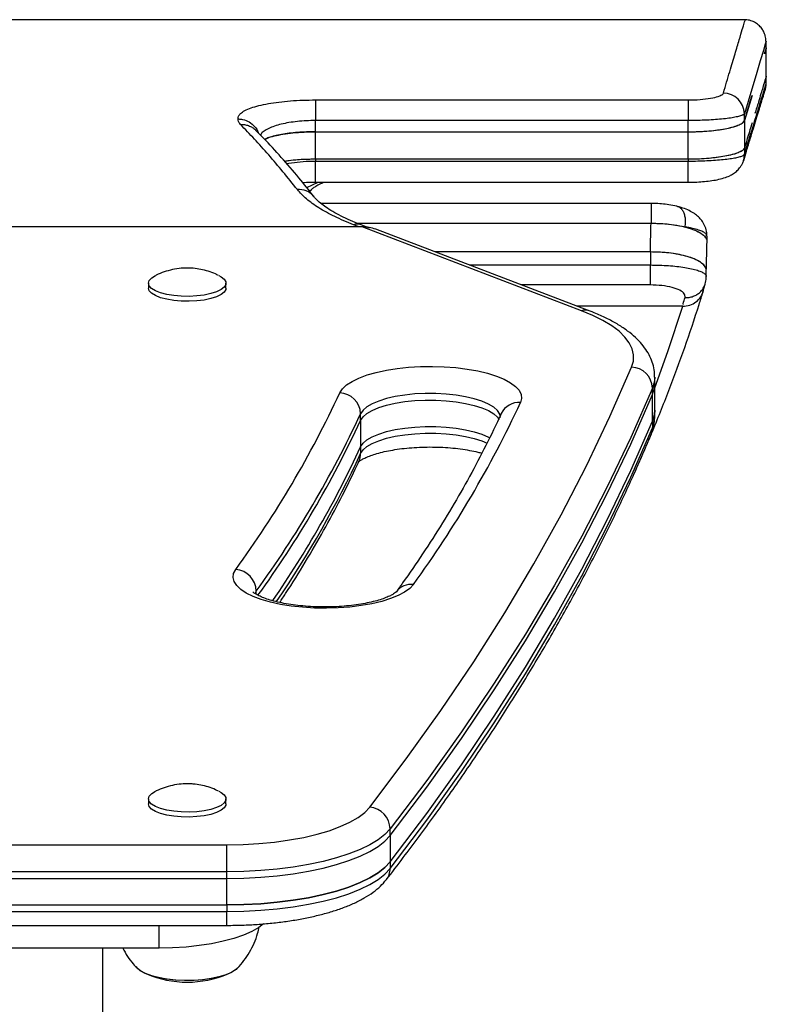
# Model space of a CAD drawing. Units: millimetres. Extents: x -337 to 289, y -216 to 288.
# Drawn here: x 4 to 10, y 122 to 131 of the extents above; entities that cross this region are included whole.
import ezdxf

# ---------------------------------------------------------------- set-up
doc = ezdxf.new("R2010")
doc.units = ezdxf.units.MM
doc.header["$LTSCALE"] = 20
doc.layers.add('CONTOUR', color=7, linetype='Continuous')

msp = doc.modelspace()

# ---------------------------------------------------------------- linework, layer by layer
at = {"layer": 'CONTOUR'}
for p, q in [((10.2131, 131.0924), (10.2131, 131.0923)), ((10.4017, 130.8413), (10.4017, 130.9049)), ((10.4017, 130.5294), (10.4017, 130.5914)), ((10.4006, 130.5296), (10.4006, 130.5294)), ((6.3988, 130.3842), (6.3988, 130.2012)), ((9.7085, 130.3843), (9.7085, 130.2013)), ((10.2747, 130.4239), (10.2074, 130.2013)), ((9.7085, 130.2013), (6.3988, 130.2012)), ((6.3988, 130.1014), (6.3988, 130.2012)), ((9.7085, 130.1014), (9.7085, 130.2013)), ((10.2074, 130.2013), (10.2074, 130.2622)), ((5.8687, 130.1134), (5.8682, 130.1139)), ((6.3988, 129.8577), (6.3988, 130.1015)), ((6.3988, 130.1014), (9.7085, 130.1014)), ((10.2125, 129.9736), (10.2076, 129.9575)), ((10.2076, 129.9575), (10.2076, 129.9015)), ((9.7087, 129.8577), (6.3988, 129.8577)), ((6.5561, 129.8577), (6.3988, 129.8577)), ((6.3988, 129.8577), (6.3988, 129.8413)), ((6.3988, 129.8413), (9.7087, 129.8413)), ((9.5945, 129.8577), (8.0564, 129.8577)), ((9.7087, 129.8577), (9.7087, 129.8413)), ((9.7087, 129.6539), (9.7087, 129.8413)), ((6.3208, 129.6055), (6.422, 129.6535)), ((6.3443, 129.5756), (6.3632, 129.5905)), ((6.3462, 129.5739), (6.3641, 129.5902)), ((6.3988, 129.6535), (9.7087, 129.6539)), ((6.3819, 129.529), (6.3853, 129.5248)), ((6.8137, 129.2573), (-2.1398, 129.2573)), ((6.7864, 129.2573), (6.7368, 129.2764)), ((6.8783, 129.2465), (6.8035, 129.2752)), ((8.7618, 128.5129), (6.8137, 129.2573)), ((8.8287, 128.5118), (6.9342, 129.2358)), ((9.8753, 129.1237), (9.8753, 129.1746)), ((9.3719, 129.0344), (7.4611, 129.0344)), ((9.3719, 129.0344), (7.4611, 129.0344)), ((9.3719, 129.0344), (9.3719, 128.9187)), ((7.7638, 128.9188), (9.3719, 128.9187)), ((9.869, 128.8163), (9.869, 128.8676)), ((4.9155, 128.7575), (4.9155, 128.7135)), ((5.6028, 128.7135), (5.6028, 128.7575)), ((9.838, 128.6807), (9.859, 128.7475)), ((9.8574, 128.7479), (9.8586, 128.7522)), ((9.659, 128.5527), (8.7216, 128.5527)), ((9.4111, 127.8647), (9.4111, 127.9234)), ((9.3908, 127.7677), (9.3908, 127.8264)), ((9.4111, 127.6299), (9.4111, 127.8647)), ((9.3908, 127.5329), (9.3908, 127.7677)), ((6.7989, 127.539), (6.7989, 127.5977)), ((9.4111, 127.5712), (9.4111, 127.6299)), ((6.7989, 127.539), (6.7989, 127.3041)), ((9.3908, 127.5329), (9.3908, 127.4742)), ((6.7989, 127.3041), (6.7989, 127.2454)), ((5.8721, 126.0236), (5.8586, 125.9985)), ((5.8721, 125.9945), (5.8721, 126.0236)), ((4.9155, 124.178), (4.9155, 124.1339)), ((5.6028, 124.1339), (5.6028, 124.178)), ((7.0613, 123.8531), (7.0613, 123.9118)), ((7.0613, 123.8531), (7.0613, 123.6182)), ((1.9073, 123.7707), (5.6119, 123.7707)), ((5.6119, 123.5304), (5.6119, 123.7707)), ((7.0613, 123.6182), (7.0613, 123.5595)), ((5.6119, 123.5304), (1.9073, 123.5304)), ((1.9073, 123.4717), (5.6119, 123.4717)), ((5.6119, 123.4717), (5.6119, 123.5304)), ((5.6119, 123.2368), (5.6119, 123.4717)), ((1.9073, 123.2368), (5.6119, 123.2368)), ((5.6119, 123.2368), (5.6119, 123.1781)), ((1.9073, 123.1781), (5.6119, 123.1781)), ((5.6119, 123.0548), (5.6119, 123.1781)), ((1.9073, 123.0548), (5.6119, 123.0548)), ((5.0092, 122.8526), (5.0092, 123.0548)), ((5.0092, 122.8526), (2.51, 122.8526)), ((4.5094, 115.8446), (4.5094, 122.8526)), ((4.8056, 122.6852), (4.8158, 122.6742)), ((5.7009, 122.672), (5.7063, 122.677))]:
    msp.add_line(p, q, dxfattribs=at)
at = {"layer": 'CONTOUR', "flags": 128}
for points in [[(10.4009, 130.9056), (10.4011, 130.9062), (10.393, 130.8793), (10.3758, 130.822), (10.3484, 130.7306), (10.3112, 130.6067), (10.2642, 130.4505), (10.2074, 130.2622), (10.2074, 130.2622), (10.2074, 130.2622)], [(6.3988, 130.3842), (6.7736, 130.3842), (8.2732, 130.3843), (9.7085, 130.3843)], [(10.2074, 130.2013), (10.2074, 130.1402), (10.2075, 130.0792), (10.2076, 129.9575)], [(9.7087, 129.8577), (9.7087, 129.918), (9.7086, 129.9795), (9.7085, 130.0883), (9.7085, 130.1015)], [(6.142, 129.8193), (6.16, 129.8229), (6.2366, 129.8331), (6.3152, 129.8392), (6.3988, 129.8413), (6.3988, 129.8413), (6.3988, 129.8413)], [(6.3988, 129.6539), (6.3988, 129.6539), (6.3988, 129.6589), (6.3988, 129.6729), (6.3988, 129.6953), (6.3988, 129.725), (6.3988, 129.7604), (6.3988, 129.7998), (6.3988, 129.8413)], [(10.1994, 129.8455), (10.2044, 129.8654), (10.2076, 129.9015)], [(6.7683, 129.2895), (7.8884, 129.2895), (9.3781, 129.2895)], [(9.372, 128.7414), (9.372, 128.7529), (9.372, 128.7684), (9.372, 128.7875), (9.372, 128.8097), (9.372, 128.8346), (9.3719, 128.8615), (9.3719, 128.8897), (9.3719, 128.9187)], [(5.54, 128.8253), (5.56, 128.8143), (5.5873, 128.7925), (5.6012, 128.7692), (5.601, 128.7454), (5.5868, 128.7221), (5.5593, 128.7003), (5.5194, 128.6808), (5.4689, 128.6644), (5.4098, 128.6519), (5.3445, 128.6437), (5.2758, 128.6401), (5.2063, 128.6414), (5.139, 128.6474), (5.0767, 128.6579), (5.0218, 128.6725), (4.9766, 128.6906), (4.943, 128.7114), (4.9223, 128.7341), (4.9155, 128.7578), (4.9226, 128.7815), (4.9436, 128.8041), (4.9775, 128.8249), (4.9779, 128.8251)], [(5.6028, 128.7135), (5.601, 128.7013), (5.5868, 128.6781), (5.5593, 128.6562), (5.5194, 128.6367), (5.4689, 128.6204), (5.4098, 128.6078), (5.3445, 128.5996), (5.2758, 128.5961), (5.2063, 128.5973), (5.139, 128.6034), (5.0767, 128.6139), (5.0218, 128.6285), (4.9766, 128.6466), (4.943, 128.6674), (4.9223, 128.6901), (4.9155, 128.7135)], [(9.4111, 127.8266), (9.5278, 128.1518), (9.659, 128.5527)], [(9.2053, 128.0117), (9.2209, 128.0654), (9.2227, 128.1195), (9.2107, 128.1734), (9.1851, 128.2267), (9.1459, 128.2791), (9.0936, 128.3301), (9.0285, 128.3793), (8.9511, 128.4264), (8.862, 128.4711), (8.7618, 128.5129)], [(6.6137, 127.7837), (6.637, 127.8192), (6.6736, 127.8533), (6.7229, 127.8855), (6.7841, 127.9152), (6.8561, 127.9419), (6.9377, 127.9652), (7.0275, 127.9846), (7.1239, 127.9999), (7.2253, 128.0107), (7.33, 128.0169), (7.4361, 128.0184), (7.5419, 128.0152), (7.6456, 128.0072), (7.7453, 127.9947), (7.8395, 127.9778), (7.9263, 127.9569), (8.0044, 127.9323), (8.0725, 127.9043), (8.1293, 127.8736), (8.174, 127.8407), (8.2056, 127.806), (8.2238, 127.7702), (8.2281, 127.7339), (8.2186, 127.6977)], [(6.8801, 124.1044), (7.2043, 124.5336), (7.512, 124.9642), (7.8034, 125.3961), (8.0784, 125.8293), (8.3369, 126.2637), (8.5789, 126.6992), (8.8043, 127.1358), (9.0131, 127.5733), (9.2053, 128.0117)], [(9.4111, 127.9237), (9.408, 127.8858), (9.3908, 127.8264)], [(9.3908, 127.8264), (9.1983, 127.3872), (8.9891, 126.9489), (8.7632, 126.5115), (8.5208, 126.0752), (8.2618, 125.64), (7.9863, 125.206), (7.6944, 124.7732), (7.386, 124.3418), (7.0613, 123.9118)], [(9.3908, 127.7677), (9.408, 127.8271), (9.4111, 127.8647)], [(9.3908, 127.7677), (9.408, 127.8271), (9.4111, 127.8647)], [(8.0409, 127.5646), (8.0345, 127.5952), (8.0143, 127.6264), (7.9807, 127.6562), (7.9344, 127.6839), (7.8767, 127.709), (7.8086, 127.7309), (7.7317, 127.749), (7.6478, 127.763), (7.5588, 127.7726), (7.4665, 127.7776), (7.3731, 127.7778), (7.2807, 127.7732), (7.1913, 127.764), (7.1069, 127.7503), (7.0295, 127.7324), (6.9606, 127.7108), (6.902, 127.686), (6.8548, 127.6584), (6.8202, 127.6288), (6.7989, 127.5977)], [(7.0613, 123.8531), (7.386, 124.2831), (7.6944, 124.7145), (7.9863, 125.1473), (8.2618, 125.5813), (8.5208, 126.0165), (8.7632, 126.4528), (8.9891, 126.8902), (9.1983, 127.3285), (9.3908, 127.7677)], [(7.0613, 123.8531), (7.386, 124.2831), (7.6944, 124.7145), (7.9863, 125.1473), (8.2618, 125.5813), (8.5208, 126.0165), (8.7632, 126.4528), (8.9891, 126.8902), (9.1983, 127.3285), (9.3908, 127.7677)], [(6.7989, 127.539), (6.8202, 127.5701), (6.8548, 127.5997), (6.902, 127.6273), (6.9606, 127.6521), (7.0295, 127.6737), (7.1069, 127.6916), (7.1913, 127.7052), (7.2807, 127.7145), (7.3731, 127.7191), (7.4665, 127.7189), (7.5588, 127.7139), (7.6478, 127.7043), (7.7317, 127.6903), (7.8086, 127.6721), (7.8767, 127.6503), (7.9344, 127.6252), (7.9807, 127.5974), (8.0143, 127.5676), (8.0295, 127.5465)], [(6.7989, 127.539), (6.8202, 127.5701), (6.8548, 127.5997), (6.902, 127.6273), (6.9606, 127.6521), (7.0295, 127.6737), (7.1069, 127.6916), (7.1913, 127.7052), (7.2807, 127.7145), (7.3731, 127.7191), (7.4665, 127.7189), (7.5588, 127.7139), (7.6478, 127.7043), (7.7317, 127.6903), (7.8086, 127.6721), (7.8767, 127.6503), (7.9344, 127.6252), (7.9807, 127.5974), (8.0143, 127.5676), (8.0295, 127.5465)], [(9.3908, 127.5329), (9.408, 127.5922), (9.4111, 127.6299)], [(9.4111, 127.6299), (9.408, 127.5922), (9.3908, 127.5329)], [(9.3908, 127.4742), (9.408, 127.5335), (9.4111, 127.5712)], [(6.7989, 127.3041), (6.8202, 127.3352), (6.8548, 127.3649), (6.902, 127.3924), (6.9606, 127.4173), (7.0295, 127.4389), (7.1069, 127.4567), (7.1913, 127.4704), (7.2807, 127.4796), (7.3731, 127.4842), (7.4665, 127.484), (7.5588, 127.4791), (7.6478, 127.4695), (7.7317, 127.4554), (7.8086, 127.4373), (7.8767, 127.4154), (7.9344, 127.3903), (7.9474, 127.3835)], [(6.7989, 127.3041), (6.8202, 127.3352), (6.8548, 127.3649), (6.902, 127.3924), (6.9606, 127.4173), (7.0295, 127.4389), (7.1069, 127.4567), (7.1913, 127.4704), (7.2807, 127.4796), (7.3731, 127.4842), (7.4665, 127.484), (7.5588, 127.4791), (7.6478, 127.4695), (7.7317, 127.4554), (7.8086, 127.4373), (7.8767, 127.4154), (7.9344, 127.3903), (7.9474, 127.3835)], [(7.0613, 123.6182), (7.386, 124.0483), (7.6944, 124.4797), (7.9863, 124.9124), (8.2618, 125.3465), (8.5208, 125.7817), (8.7632, 126.218), (8.9891, 126.6553), (9.1983, 127.0937), (9.3908, 127.5329)], [(7.0613, 123.6182), (7.386, 124.0483), (7.6944, 124.4797), (7.9863, 124.9124), (8.2618, 125.3465), (8.5208, 125.7817), (8.7632, 126.218), (8.9891, 126.6553), (9.1983, 127.0937), (9.3908, 127.5329)], [(7.0613, 123.5595), (7.386, 123.9895), (7.6944, 124.421), (7.9863, 124.8537), (8.2618, 125.2877), (8.5208, 125.7229), (8.7632, 126.1593), (8.9891, 126.5966), (9.1983, 127.0349), (9.3908, 127.4742)], [(9.3782, 127.4108), (9.3873, 127.44), (9.3908, 127.4742)], [(6.7989, 127.2454), (6.8202, 127.2765), (6.8548, 127.3062), (6.902, 127.3337), (6.9606, 127.3586), (7.0295, 127.3802), (7.1069, 127.398), (7.1913, 127.4117), (7.2807, 127.4209), (7.3731, 127.4255), (7.4665, 127.4253), (7.5588, 127.4204), (7.6478, 127.4108), (7.7317, 127.3967), (7.8086, 127.3786), (7.8767, 127.3567), (7.922, 127.3377)], [(7.2673, 126.082), (7.2352, 126.0474), (7.1901, 126.0145), (7.1328, 125.9839), (7.0644, 125.9561), (6.9859, 125.9316), (6.8987, 125.9108), (6.8044, 125.8941), (6.7045, 125.8817), (6.6007, 125.8739), (6.4949, 125.8708), (6.3887, 125.8725), (6.2841, 125.8789), (6.1829, 125.8899), (6.0867, 125.9053), (5.9972, 125.9249), (5.9159, 125.9483), (5.8443, 125.9751), (5.7835, 126.0049), (5.7346, 126.0372), (5.6985, 126.0714), (5.6757, 126.1069), (5.6666, 126.1431), (5.6715, 126.1794), (5.6901, 126.2151)], [(5.54, 124.2457), (5.56, 124.2348), (5.5873, 124.2129), (5.6012, 124.1896), (5.601, 124.1658), (5.5868, 124.1425), (5.5593, 124.1207), (5.5194, 124.1012), (5.4689, 124.0849), (5.4098, 124.0723), (5.3445, 124.0641), (5.2758, 124.0606), (5.2063, 124.0618), (5.139, 124.0678), (5.0767, 124.0784), (5.0218, 124.093), (4.9766, 124.111), (4.943, 124.1319), (4.9223, 124.1546), (4.9155, 124.1782), (4.9226, 124.2019), (4.9436, 124.2246), (4.9775, 124.2453), (4.9779, 124.2455)], [(5.6028, 124.1339), (5.601, 124.1218), (5.5868, 124.0985), (5.5593, 124.0767), (5.5194, 124.0572), (5.4689, 124.0408), (5.4098, 124.0283), (5.3445, 124.0201), (5.2758, 124.0165), (5.2063, 124.0178), (5.139, 124.0238), (5.0767, 124.0343), (5.0218, 124.0489), (4.9766, 124.067), (4.943, 124.0878), (4.9223, 124.1105), (4.9155, 124.1339)], [(5.6119, 123.7707), (5.755, 123.7733), (5.8964, 123.7813), (6.0345, 123.7946), (6.1674, 123.8129), (6.2938, 123.836), (6.412, 123.8637), (6.5206, 123.8957), (6.6185, 123.9315), (6.7043, 123.9708), (6.777, 124.013), (6.8359, 124.0577), (6.8801, 124.1044)], [(7.0613, 123.9118), (7.0152, 123.8625), (6.9549, 123.8151), (6.8809, 123.77), (6.7939, 123.7277), (6.695, 123.6886), (6.585, 123.6531), (6.4652, 123.6215), (6.3367, 123.5943), (6.2008, 123.5716), (6.0589, 123.5537), (5.9124, 123.5408), (5.7629, 123.533), (5.6119, 123.5304)], [(5.6119, 123.4717), (5.7629, 123.4743), (5.9124, 123.4821), (6.0589, 123.495), (6.2008, 123.5129), (6.3367, 123.5356), (6.4652, 123.5628), (6.585, 123.5944), (6.695, 123.6299), (6.7939, 123.669), (6.8809, 123.7113), (6.9549, 123.7564), (7.0152, 123.8038), (7.0613, 123.8531)], [(5.6119, 123.4717), (5.7629, 123.4743), (5.9124, 123.4821), (6.0589, 123.495), (6.2008, 123.5129), (6.3367, 123.5356), (6.4652, 123.5628), (6.585, 123.5944), (6.695, 123.6299), (6.7939, 123.669), (6.8809, 123.7113), (6.9549, 123.7564), (7.0152, 123.8038), (7.0613, 123.8531)], [(5.6119, 123.2368), (5.7629, 123.2395), (5.9124, 123.2473), (6.0589, 123.2602), (6.2008, 123.278), (6.3367, 123.3007), (6.4652, 123.328), (6.585, 123.3595), (6.695, 123.395), (6.7939, 123.4341), (6.8809, 123.4765), (6.9549, 123.5216), (7.0152, 123.569), (7.0613, 123.6182)], [(7.0613, 123.6182), (7.0152, 123.569), (6.9549, 123.5216), (6.8809, 123.4765), (6.7939, 123.4341), (6.695, 123.395), (6.585, 123.3595), (6.4652, 123.328), (6.3367, 123.3007), (6.2008, 123.278), (6.0589, 123.2602), (5.9124, 123.2473), (5.7629, 123.2395), (5.6119, 123.2368)], [(5.6119, 123.1781), (5.7629, 123.1807), (5.9124, 123.1885), (6.0589, 123.2014), (6.2008, 123.2193), (6.3367, 123.242), (6.4652, 123.2693), (6.585, 123.3008), (6.695, 123.3363), (6.7939, 123.3754), (6.8809, 123.4177), (6.9549, 123.4628), (7.0152, 123.5103), (7.0613, 123.5595)], [(5.9369, 123.0671), (5.8944, 123.0356), (5.832, 123.0003), (5.7575, 122.9678), (5.6721, 122.9386), (5.5771, 122.9131), (5.4738, 122.8918), (5.3637, 122.8748), (5.2485, 122.8626), (5.1297, 122.8551), (5.0092, 122.8526)], [(5.2343, 122.5648), (5.1535, 122.5687), (5.0758, 122.5773), (5.0037, 122.5905), (4.9394, 122.6077), (4.8847, 122.6285), (4.8415, 122.6522), (4.8109, 122.6781), (4.8025, 122.6888)], [(5.7037, 122.6741), (5.6926, 122.6639), (5.6551, 122.6391), (5.6055, 122.6169), (5.5455, 122.598), (5.4767, 122.5829), (5.4013, 122.5721), (5.3216, 122.566), (5.2401, 122.5647), (5.159, 122.5683), (5.0811, 122.5766), (5.0085, 122.5894), (4.9436, 122.6064), (4.8882, 122.6269), (4.8441, 122.6504), (4.8146, 122.6741)], [(5.707, 122.6777), (5.6904, 122.6621), (5.652, 122.6375), (5.6017, 122.6155), (5.5409, 122.5968), (5.4716, 122.582), (5.3959, 122.5715), (5.316, 122.5658), (5.2343, 122.5648)]]:
    msp.add_lwpolyline(points, dxfattribs=at)
at = {"layer": 'CONTOUR'}
for centre, radius, start, end in [((10.0193, 130.2575), 0.1882, 1.44549, 89.66977), ((6.2529, 129.4204), 0.1687, 40.10437, 95.39819), ((6.7685, 129.1809), 0.1006, 69.67084, 108.37821), ((8.7938, 128.4168), 0.1012, 69.90375, 108.40675), ((9.1991, 127.8199), 0.1918, 1.94307, 88.15416), ((-1.8633, 131.7187), 9.3458, 323.92229, 335.09964), ((6.6063, 127.5912), 0.1927, 1.92637, 87.79937), ((-0.5127, 131.7507), 9.6261, 323.92229, 335.09964), ((8.2052, 127.5238), 0.1744, 85.61, 154.20627), ((-1.7075, 131.5463), 9.3781, 323.92229, 335.09964), ((-1.6961, 131.4816), 9.3652, 324.07274, 335.10343), ((-1.5023, 131.1406), 9.1448, 325.32937, 335.19506), ((-1.4769, 131.0691), 9.1164, 325.68379, 335.20163), ((6.6359, 127.2451), 0.163, 335.40466, 0.12072), ((5.6741, 126.0177), 0.1981, 1.71727, 85.36487), ((7.25, 125.9145), 0.1685, 84.10495, 142.40397), ((6.8623, 123.9061), 0.1991, 1.65575, 84.85218), ((6.9021, 123.5582), 0.1592, 322.37274, 0.46962), ((5.2591, 123.4918), 0.9411, 247.35025, 292.64975)]:
    msp.add_arc(centre, radius, start, end, dxfattribs=at)
msp.add_ellipse((6.8137, 129.0812), major_axis=(0.2516, 0), ratio=0.700195, start_param=1.071222, end_param=1.570796, dxfattribs=at)
for points, knots in [([(10.2131, 131.096), (8.0675, 131.0954), (5.1098, 131.0945), (2.1522, 131.0952), (1.3403, 131.0954)], [0, 0, 0, 0, 0.725467, 1, 1, 1, 1]), ([(10.0203, 130.4456), (10.0399, 130.511), (10.0791, 130.6419), (10.1255, 130.7973), (10.1627, 130.9224), (10.1897, 131.0135), (10.2066, 131.0703), (10.2143, 131.0965), (10.2134, 131.0933), (10.2131, 131.0924)], [0, 0, 0, 0, 0.158885, 0.317958, 0.476842, 0.635915, 0.788824, 0.941733, 1, 1, 1, 1]), ([(10.3976, 130.9056), (10.3976, 130.9084), (10.3977, 130.9144), (10.3967, 130.9296), (10.3931, 130.9517), (10.3843, 130.9801), (10.3678, 131.0122), (10.342, 131.0438), (10.3072, 131.071), (10.2645, 131.0892), (10.2315, 131.0972), (10.214, 131.0956), (10.2128, 131.0954)], [0, 0, 0, 0, 0.098052, 0.204861, 0.30264, 0.399329, 0.50352, 0.616754, 0.735698, 0.857801, 0.990818, 1, 1, 1, 1]), ([(10.4017, 130.8462), (10.4011, 130.8439), (10.4001, 130.8408), (10.3887, 130.8026), (10.3857, 130.7925)], [0, 0, 0, 0, 0.737709, 1, 1, 1, 1]), ([(10.3857, 130.7925), (10.3915, 130.8121), (10.401, 130.8436), (10.4005, 130.842), (10.4003, 130.8413)], [0, 0, 0, 0, 0.61873, 1, 1, 1, 1]), ([(10.4017, 130.5962), (10.4017, 130.6379), (10.4017, 130.7212), (10.4017, 130.8045), (10.4017, 130.8462)], [0, 0, 0, 0, 0.5, 1, 1, 1, 1]), ([(10.4017, 130.5962), (10.4003, 130.5914), (10.3974, 130.5818), (10.3726, 130.4999), (10.3414, 130.397), (10.3117, 130.2994), (10.301, 130.2642)], [0, 0, 0, 0, 0.280587, 0.561146, 0.841719, 1, 1, 1, 1]), ([(10.4003, 130.5915), (10.4004, 130.5916), (10.4005, 130.5921), (10.3907, 130.5598), (10.3765, 130.5128), (10.3715, 130.4963)], [0, 0, 0, 0, 0.287965, 0.750177, 1, 1, 1, 1]), ([(9.7085, 130.3843), (9.744, 130.385), (9.8152, 130.3865), (9.9097, 130.3983), (9.9803, 130.4153), (10.0134, 130.4323), (10.0187, 130.4425), (10.0203, 130.4456)], [0, 0, 0, 0, 0.226932, 0.45423, 0.680166, 0.903391, 1, 1, 1, 1]), ([(10.2019, 129.8478), (10.2098, 129.8752), (10.2296, 129.9437), (10.2583, 130.0367), (10.2879, 130.1331), (10.3134, 130.2163), (10.3358, 130.2895), (10.3546, 130.3509), (10.3697, 130.4003), (10.3815, 130.4388), (10.3878, 130.4594), (10.3929, 130.4767), (10.3961, 130.4887), (10.3983, 130.5009), (10.4002, 130.5126), (10.4008, 130.525), (10.401, 130.5296)], [0, 0, 0, 0, 0.067778, 0.169633, 0.263308, 0.362187, 0.461103, 0.560045, 0.659001, 0.757952, 0.856872, 0.927314, 0.963317, 0.982143, 0.993344, 1, 1, 1, 1]), ([(10.2076, 129.9015), (10.2076, 129.9015), (10.2267, 129.9658), (10.2646, 130.0849), (10.3101, 130.2345), (10.347, 130.3543), (10.3749, 130.4456), (10.3929, 130.5043), (10.4015, 130.5323), (10.4008, 130.5301), (10.4006, 130.5296)], [0, 0, 0, 0, 0.0000004, 0.1570335, 0.3140664, 0.4717812, 0.629496, 0.7903272, 0.9513405, 1, 1, 1, 1]), ([(5.7119, 130.2153), (5.7121, 130.2235), (5.7123, 130.2401), (5.7318, 130.2653), (5.768, 130.2903), (5.8231, 130.314), (5.8938, 130.3349), (5.9771, 130.3524), (6.0721, 130.3664), (6.1755, 130.3765), (6.2855, 130.383), (6.361, 130.3838), (6.3988, 130.3842)], [0, 0, 0, 0, 0.092124, 0.184247, 0.289409, 0.394561, 0.496594, 0.598611, 0.698995, 0.799366, 0.899686, 1, 1, 1, 1]), ([(10.2074, 130.2013), (10.2302, 130.2767), (10.2551, 130.3588), (10.2732, 130.4191), (10.2747, 130.4239)], [0, 0, 0, 0, 0.919472, 1, 1, 1, 1]), ([(5.7319, 130.1667), (5.7274, 130.1719), (5.7166, 130.1843), (5.7108, 130.2006), (5.7117, 130.2115), (5.7119, 130.2153)], [0, 0, 0, 0, 0.324266, 0.768713, 1, 1, 1, 1]), ([(5.7119, 130.2153), (5.7126, 130.2153), (5.7257, 130.2152), (5.7598, 130.2115), (5.8118, 130.1918), (5.8584, 130.1505), (5.8848, 130.1148), (5.8886, 130.0939), (5.8888, 130.093)], [0, 0, 0, 0, 0.008532, 0.170212, 0.443108, 0.715698, 0.988092, 1, 1, 1, 1]), ([(6.3988, 130.2012), (6.3988, 130.2012), (6.3714, 130.2012), (6.3166, 130.1997), (6.2367, 130.1936), (6.1616, 130.1834), (6.0924, 130.1695), (6.0319, 130.1521), (5.98, 130.1314), (5.9413, 130.1077), (5.9148, 130.0873), (5.9122, 130.0742), (5.9114, 130.0704)], [0, 0, 0, 0, 0.000003, 0.115636, 0.23128, 0.347626, 0.463993, 0.583106, 0.702247, 0.825883, 0.949538, 1, 1, 1, 1]), ([(10.2074, 130.2622), (10.2074, 130.2622), (10.2058, 130.2591), (10.1986, 130.2525), (10.1747, 130.2425), (10.1362, 130.2327), (10.0851, 130.2237), (10.0232, 130.2159), (9.9522, 130.2095), (9.8746, 130.2048), (9.7926, 130.2019), (9.7365, 130.2013), (9.7085, 130.2013), (9.7085, 130.2013)], [0, 0, 0, 0, 0.000003, 0.097294, 0.20993, 0.322571, 0.435824, 0.549085, 0.662201, 0.775325, 0.88766, 0.999997, 1, 1, 1, 1]), ([(9.7085, 130.1014), (9.7399, 130.1018), (9.8027, 130.1026), (9.8935, 130.1086), (9.9779, 130.118), (10.0525, 130.1306), (10.1152, 130.1458), (10.1631, 130.1632), (10.1963, 130.1819), (10.2037, 130.1948), (10.2074, 130.2013)], [0, 0, 0, 0, 0.124842, 0.249974, 0.374545, 0.499812, 0.624309, 0.749559, 0.874175, 1, 1, 1, 1]), ([(9.7085, 130.1015), (9.7366, 130.1018), (9.7928, 130.1024), (9.8747, 130.1072), (9.9519, 130.1148), (10.0222, 130.125), (10.0835, 130.1376), (10.1344, 130.1521), (10.1727, 130.1681), (10.1986, 130.1847), (10.2045, 130.1959), (10.2074, 130.2013)], [0, 0, 0, 0, 0.111809, 0.223617, 0.335426, 0.447234, 0.559042, 0.670849, 0.782652, 0.894456, 1, 1, 1, 1]), ([(6.237, 129.5883), (6.1945, 129.6416), (6.1096, 129.7482), (5.9825, 129.8971), (5.8565, 130.0378), (5.7732, 130.124), (5.7319, 130.1667)], [0, 0, 0, 0, 0.2512005, 0.5024039, 0.7536049, 1, 1, 1, 1]), ([(5.7319, 130.1667), (5.7443, 130.1667), (5.769, 130.1667), (5.8047, 130.1573), (5.8368, 130.1408), (5.8577, 130.1262), (5.8657, 130.1161), (5.8663, 130.1154)], [0, 0, 0, 0, 0.245264, 0.490529, 0.735793, 0.981058, 1, 1, 1, 1]), ([(6.3855, 129.5249), (6.3409, 129.5812), (6.2443, 129.7031), (6.095, 129.8754), (5.9667, 130.0164), (5.8901, 130.0919), (5.8663, 130.1154)], [0, 0, 0, 0, 0.2596809, 0.562124, 0.8638139, 1, 1, 1, 1]), ([(6.3988, 130.1015), (6.3716, 130.1012), (6.3174, 130.1006), (6.2383, 130.0959), (6.1637, 130.0885), (6.0948, 130.0784), (6.0343, 130.0657), (5.9829, 130.051), (5.9587, 130.0398), (5.9468, 130.0343)], [0, 0, 0, 0, 0.142136, 0.284281, 0.426659, 0.569052, 0.714792, 0.860552, 1, 1, 1, 1]), ([(5.9475, 130.0335), (5.9551, 130.0377), (5.9763, 130.0491), (6.0309, 130.0651), (6.1071, 130.0809), (6.1969, 130.0925), (6.2954, 130.1), (6.3644, 130.101), (6.3988, 130.1014)], [0, 0, 0, 0, 0.101463, 0.281403, 0.46123, 0.640497, 0.820547, 1, 1, 1, 1]), ([(10.2759, 130.1816), (10.2742, 130.1757), (10.2557, 130.115), (10.2304, 130.0322), (10.2076, 129.9575)], [0, 0, 0, 0, 0.096556, 1, 1, 1, 1]), ([(10.2076, 129.9575), (10.2039, 129.951), (10.1966, 129.9381), (10.1636, 129.9195), (10.1157, 129.9021), (10.0532, 129.8869), (9.9785, 129.8743), (9.8943, 129.8649), (9.8033, 129.8588), (9.7403, 129.8581), (9.7087, 129.8577)], [0, 0, 0, 0, 0.124842, 0.249974, 0.374545, 0.499813, 0.624309, 0.74956, 0.874174, 1, 1, 1, 1]), ([(10.2076, 129.9575), (10.2044, 129.9517), (10.1981, 129.9402), (10.1712, 129.9233), (10.1319, 129.9075), (10.0805, 129.893), (10.0185, 129.8806), (9.9478, 129.8705), (9.8702, 129.8631), (9.7897, 129.8585), (9.7352, 129.858), (9.7087, 129.8577)], [0, 0, 0, 0, 0.111843, 0.223685, 0.335528, 0.447371, 0.559208, 0.671046, 0.782887, 0.894727, 1, 1, 1, 1]), ([(6.3988, 129.8577), (6.3646, 129.8572), (6.2961, 129.8562), (6.2025, 129.8496), (6.1494, 129.8421), (6.1253, 129.8387)], [0, 0, 0, 0, 0.352923, 0.707007, 1, 1, 1, 1]), ([(6.3988, 129.8577), (6.3714, 129.8574), (6.3167, 129.8568), (6.2373, 129.852), (6.1725, 129.846), (6.1377, 129.8406), (6.1253, 129.8386)], [0, 0, 0, 0, 0.281487, 0.562988, 0.844957, 1, 1, 1, 1]), ([(9.7087, 129.8413), (9.7087, 129.8413), (9.7371, 129.8413), (9.7934, 129.842), (9.8748, 129.8449), (9.9511, 129.8494), (10.0204, 129.8555), (10.0814, 129.8629), (10.132, 129.8715), (10.1713, 129.881), (10.1974, 129.8911), (10.2058, 129.898), (10.2076, 129.9015), (10.2076, 129.9015)], [0, 0, 0, 0, 0.000003, 0.114033, 0.225087, 0.336137, 0.446308, 0.556471, 0.667043, 0.777608, 0.888804, 0.999997, 1, 1, 1, 1]), ([(9.7088, 129.6541), (9.7278, 129.6542), (9.7711, 129.6545), (9.8367, 129.6584), (9.904, 129.6655), (9.9673, 129.6759), (10.0244, 129.6901), (10.0714, 129.7076), (10.111, 129.7294), (10.1439, 129.7551), (10.1695, 129.7843), (10.1871, 129.8135), (10.1951, 129.8324), (10.1986, 129.8429), (10.1991, 129.8446), (10.1993, 129.8453), (10.1994, 129.8455)], [0, 0, 0, 0, 0.088989, 0.202444, 0.313991, 0.430085, 0.554033, 0.666381, 0.745249, 0.820618, 0.895044, 0.944983, 0.991131, 0.996506, 0.999064, 1, 1, 1, 1]), ([(6.7368, 129.2764), (6.6791, 129.3001), (6.5637, 129.3475), (6.4252, 129.4249), (6.3113, 129.5055), (6.2619, 129.5606), (6.237, 129.5883)], [0, 0, 0, 0, 0.249319, 0.498727, 0.747512, 1, 1, 1, 1]), ([(6.2839, 129.6514), (6.2885, 129.6517), (6.3211, 129.6533), (6.36, 129.6539), (6.3938, 129.654), (6.3988, 129.654)], [0, 0, 0, 0, 0.122746, 0.871584, 1, 1, 1, 1]), ([(6.3632, 129.5904), (6.365, 129.5921), (6.3691, 129.5958), (6.3789, 129.6038), (6.4006, 129.6188), (6.4322, 129.637), (6.4594, 129.649), (6.4697, 129.6535)], [0, 0, 0, 0, 0.087822, 0.197651, 0.500722, 0.810857, 1, 1, 1, 1]), ([(6.8039, 129.2751), (6.8009, 129.2763), (6.7666, 129.2894), (6.7058, 129.3146), (6.6234, 129.3532), (6.5506, 129.3929), (6.4896, 129.4318), (6.4409, 129.4684), (6.4084, 129.4988), (6.3933, 129.5148), (6.3848, 129.5255), (6.3821, 129.529)], [0, 0, 0, 0, 0.013123, 0.148873, 0.298782, 0.446989, 0.593263, 0.737919, 0.881235, 0.9613, 1, 1, 1, 1]), ([(9.3781, 129.4655), (9.1692, 129.4654), (8.1919, 129.4652), (7.2147, 129.4654), (6.4463, 129.4656)], [0, 0, 0, 0, 0.213731, 1, 1, 1, 1]), ([(9.6129, 129.4382), (9.611, 129.4388), (9.5874, 129.4461), (9.5398, 129.4538), (9.4717, 129.4623), (9.4181, 129.4649), (9.3868, 129.4651), (9.3781, 129.4651)], [0, 0, 0, 0, 0.028005, 0.348423, 0.619712, 0.894185, 1, 1, 1, 1]), ([(9.3781, 129.4642), (9.3781, 129.4644), (9.3781, 129.4648), (9.3781, 129.4547), (9.3781, 129.4353), (9.3781, 129.4071), (9.3781, 129.3722), (9.3781, 129.3324), (9.3781, 129.3038), (9.3781, 129.2895)], [0, 0, 0, 0, 0.085208, 0.237673, 0.390139, 0.542604, 0.695069, 0.847535, 1, 1, 1, 1]), ([(9.6127, 129.4377), (9.6145, 129.4376), (9.6246, 129.4366), (9.6406, 129.4253), (9.6592, 129.4042), (9.6728, 129.3746), (9.6808, 129.339), (9.6832, 129.299), (9.6797, 129.2709), (9.678, 129.2568)], [0, 0, 0, 0, 0.033876, 0.194896, 0.355917, 0.516938, 0.677959, 0.838979, 1, 1, 1, 1]), ([(9.8737, 129.1745), (9.8738, 129.1847), (9.8741, 129.2131), (9.8612, 129.2579), (9.8373, 129.303), (9.8074, 129.339), (9.7722, 129.3697), (9.7282, 129.3971), (9.6759, 129.4207), (9.6344, 129.4323), (9.6129, 129.4383)], [0, 0, 0, 0, 0.073042, 0.203825, 0.325871, 0.432524, 0.551079, 0.683624, 0.836288, 1, 1, 1, 1]), ([(9.3719, 129.0344), (9.372, 129.0391), (9.3732, 129.0856), (9.3752, 129.1707), (9.3772, 129.251), (9.3781, 129.2895)], [0, 0, 0, 0, 0.055162, 0.547115, 1, 1, 1, 1]), ([(9.3781, 129.2895), (9.4133, 129.2888), (9.4838, 129.2874), (9.5844, 129.2763), (9.647, 129.2644), (9.6764, 129.2572), (9.678, 129.2568)], [0, 0, 0, 0, 0.327205, 0.654417, 0.981637, 1, 1, 1, 1]), ([(9.3781, 129.2895), (9.4056, 129.2891), (9.4606, 129.2882), (9.5407, 129.2814), (9.6161, 129.2707), (9.685, 129.256), (9.7453, 129.2376), (9.7964, 129.2161), (9.835, 129.1917), (9.8593, 129.17), (9.8648, 129.1562), (9.8666, 129.1516)], [0, 0, 0, 0, 0.116634, 0.233268, 0.349864, 0.466468, 0.583899, 0.701344, 0.821351, 0.941371, 1, 1, 1, 1]), ([(9.678, 129.2568), (9.703, 129.2498), (9.7547, 129.2353), (9.8139, 129.2074), (9.8538, 129.1755), (9.873, 129.152), (9.8727, 129.1394), (9.8727, 129.1386)], [0, 0, 0, 0, 0.235124, 0.484568, 0.73287, 0.98223, 1, 1, 1, 1]), ([(9.8697, 129.1746), (9.8699, 129.1821), (9.8702, 129.1956), (9.8399, 129.2138), (9.8008, 129.2298), (9.7472, 129.2446), (9.701, 129.2527), (9.678, 129.2568)], [0, 0, 0, 0, 0.236443, 0.420584, 0.604726, 0.802359, 1, 1, 1, 1]), ([(9.8727, 129.1386), (9.8732, 129.1377), (9.8759, 129.1323), (9.8745, 129.1269), (9.8733, 129.1223)], [0, 0, 0, 0, 0.168367, 1, 1, 1, 1]), ([(9.869, 128.8661), (9.8697, 128.8974), (9.8719, 128.9827), (9.8739, 129.0681), (9.8752, 129.1222)], [0, 0, 0, 0, 0.366047, 1, 1, 1, 1]), ([(9.8665, 128.8822), (9.8665, 128.8831), (9.8668, 128.8958), (9.8477, 128.9195), (9.8081, 128.9517), (9.7471, 128.98), (9.6698, 129.0035), (9.5787, 129.021), (9.4778, 129.0323), (9.4072, 129.0337), (9.3719, 129.0344)], [0, 0, 0, 0, 0.010583, 0.152183, 0.292984, 0.434576, 0.575675, 0.716843, 0.858506, 1, 1, 1, 1]), ([(9.8665, 128.8822), (9.8634, 128.891), (9.857, 128.9096), (9.8288, 128.9364), (9.7875, 128.962), (9.7331, 128.9845), (9.6688, 129.0033), (9.5958, 129.0178), (9.4981, 129.031), (9.4208, 129.0331), (9.3719, 129.0344)], [0, 0, 0, 0, 0.106492, 0.225214, 0.34392, 0.460696, 0.577456, 0.690989, 0.804514, 1, 1, 1, 1]), ([(5.2701, 128.8918), (5.2487, 128.8915), (5.201, 128.8909), (5.1285, 128.8794), (5.0542, 128.8578), (5.0046, 128.8396), (4.981, 128.8264), (4.9799, 128.8258)], [0, 0, 0, 0, 0.213059, 0.475698, 0.729878, 0.987512, 1, 1, 1, 1]), ([(5.5363, 128.8261), (5.5276, 128.8306), (5.4983, 128.8455), (5.4458, 128.8639), (5.3798, 128.8811), (5.3209, 128.8898), (5.2841, 128.8913), (5.2701, 128.8918)], [0, 0, 0, 0, 0.106986, 0.356601, 0.600953, 0.847464, 1, 1, 1, 1]), ([(9.3719, 128.9187), (9.3719, 128.9187), (9.4264, 128.9187), (9.5087, 128.9158), (9.6093, 128.9067), (9.6787, 128.8973), (9.7403, 128.8857), (9.7913, 128.8721), (9.8313, 128.8568), (9.857, 128.8403), (9.8693, 128.8266), (9.8677, 128.8186), (9.8673, 128.8163)], [0, 0, 0, 0, 0.000003, 0.210323, 0.314921, 0.42244, 0.527685, 0.635958, 0.741972, 0.851119, 0.957405, 1, 1, 1, 1]), ([(9.8594, 128.752), (9.8639, 128.7685), (9.8698, 128.7896), (9.868, 128.8114), (9.8676, 128.8163)], [0, 0, 0, 0, 0.777226, 1, 1, 1, 1]), ([(9.372, 128.7414), (9.247, 128.7413), (8.8722, 128.7413), (8.4908, 128.7413), (8.2345, 128.7414), (8.228, 128.7414)], [0, 0, 0, 0, 0.327708, 0.983124, 1, 1, 1, 1]), ([(9.6802, 128.6288), (9.6804, 128.6405), (9.6809, 128.6637), (9.6383, 128.6957), (9.5686, 128.7211), (9.4761, 128.7381), (9.4067, 128.7403), (9.372, 128.7414)], [0, 0, 0, 0, 0.2001131, 0.3999696, 0.5994126, 0.799572, 1, 1, 1, 1]), ([(9.659, 128.5527), (9.6803, 128.5547), (9.7228, 128.5586), (9.7796, 128.5893), (9.822, 128.6343), (9.8431, 128.6796), (9.8453, 128.7077), (9.846, 128.7161)], [0, 0, 0, 0, 0.226776, 0.453571, 0.679785, 0.904797, 1, 1, 1, 1]), ([(9.6802, 128.6288), (9.6926, 128.6291), (9.7176, 128.6297), (9.7535, 128.6394), (9.7864, 128.6554), (9.8152, 128.6775), (9.838, 128.7048), (9.8524, 128.7288), (9.8564, 128.7441), (9.8574, 128.7479)], [0, 0, 0, 0, 0.157716, 0.315432, 0.473148, 0.630865, 0.788581, 0.946297, 1, 1, 1, 1]), ([(9.2183, 127.0432), (9.2742, 127.1699), (9.386, 127.4233), (9.5382, 127.8041), (9.6787, 128.1855), (9.777, 128.4776), (9.8283, 128.6425), (9.8399, 128.6799)], [0, 0, 0, 0, 0.2330346, 0.4659741, 0.6988169, 0.9315622, 1, 1, 1, 1]), ([(9.6609, 128.5665), (9.6618, 128.5694), (9.6682, 128.5902), (9.6746, 128.611), (9.6802, 128.6288)], [0, 0, 0, 0, 0.137038, 1, 1, 1, 1]), ([(9.4095, 127.9239), (9.4098, 127.934), (9.4111, 127.9676), (9.3999, 128.024), (9.3772, 128.091), (9.3429, 128.1551), (9.2976, 128.2167), (9.2405, 128.2764), (9.1707, 128.334), (9.0883, 128.3892), (8.9942, 128.4408), (8.9042, 128.4823), (8.8441, 128.5057), (8.8218, 128.5145)], [0, 0, 0, 0, 0.037046, 0.122907, 0.208984, 0.297556, 0.390737, 0.490096, 0.595948, 0.706768, 0.81989, 0.932831, 1, 1, 1, 1]), ([(8.0482, 127.5997), (8.0257, 127.5514), (7.9603, 127.4109), (7.8427, 127.1785), (7.6912, 126.9028), (7.5275, 126.6279), (7.3548, 126.3587), (7.2151, 126.1548), (7.1344, 126.0421), (7.1153, 126.0156)], [0, 0, 0, 0, 0.0909266, 0.2647491, 0.4384344, 0.6119633, 0.785349, 0.9493543, 1, 1, 1, 1]), ([(9.3782, 127.4108), (9.384, 127.4264), (9.3985, 127.4649), (9.4103, 127.5195), (9.4097, 127.5581), (9.4095, 127.5719)], [0, 0, 0, 0, 0.302915, 0.749551, 1, 1, 1, 1]), ([(7.0283, 123.4611), (7.0785, 123.5263), (7.224, 123.7153), (7.4556, 124.029), (7.7191, 124.4025), (7.9703, 124.7771), (8.2093, 125.1526), (8.4361, 125.5291), (8.6506, 125.9064), (8.8528, 126.2845), (9.0426, 126.6635), (9.2188, 127.0388), (9.3257, 127.2882), (9.3782, 127.4108)], [0, 0, 0, 0, 0.050247, 0.145657, 0.24105, 0.336419, 0.431763, 0.527079, 0.622365, 0.717618, 0.812837, 0.908019, 1, 1, 1, 1]), ([(6.7799, 127.1696), (6.7797, 127.1693), (6.7789, 127.1683), (6.7865, 127.1758), (6.8046, 127.1883), (6.8344, 127.2046), (6.8756, 127.2223), (6.9282, 127.2404), (6.9914, 127.2577), (7.0639, 127.273), (7.1441, 127.2858), (7.2304, 127.2953), (7.3208, 127.3012), (7.4134, 127.3033), (7.5063, 127.3015), (7.5975, 127.2957), (7.6851, 127.2862), (7.7668, 127.2732), (7.831, 127.2601), (7.8641, 127.2507), (7.8755, 127.2475)], [0, 0, 0, 0, 0.019728, 0.067739, 0.116779, 0.168181, 0.222363, 0.279147, 0.338109, 0.398769, 0.460687, 0.523498, 0.586905, 0.650669, 0.714585, 0.778439, 0.84201, 0.905086, 0.967414, 1, 1, 1, 1]), ([(6.0798, 125.9222), (6.0976, 125.9485), (6.1782, 126.0673), (6.3092, 126.2798), (6.4726, 126.5597), (6.6199, 126.8355), (6.7214, 127.0415), (6.7733, 127.1538), (6.7841, 127.1772)], [0, 0, 0, 0, 0.0634515, 0.2869886, 0.5103598, 0.733548, 0.944563, 1, 1, 1, 1]), ([(7.1154, 126.0158), (7.1155, 126.0159), (7.1159, 126.0164), (7.1099, 126.0102), (7.0929, 125.9981), (7.0644, 125.9822), (7.0246, 125.9645), (6.9733, 125.9464), (6.9113, 125.929), (6.8398, 125.9134), (6.7603, 125.9003), (6.6747, 125.8904), (6.5846, 125.884), (6.4922, 125.8815), (6.3992, 125.8829), (6.3077, 125.8882), (6.2197, 125.8973), (6.1369, 125.9098), (6.0614, 125.9253), (5.9948, 125.943), (5.9387, 125.9622), (5.8947, 125.9812), (5.8634, 125.9988), (5.8462, 126.0111), (5.8406, 126.0178), (5.8418, 126.016), (5.8419, 126.0158)], [0, 0, 0, 0, 0.010758, 0.047572, 0.085, 0.124154, 0.16543, 0.20873, 0.253741, 0.300095, 0.347449, 0.395517, 0.444065, 0.492907, 0.541882, 0.590831, 0.639581, 0.687972, 0.735814, 0.782872, 0.828859, 0.873437, 0.916274, 0.957184, 0.996412, 1, 1, 1, 1]), ([(5.2701, 124.3122), (5.2487, 124.312), (5.201, 124.3113), (5.1285, 124.2999), (5.0542, 124.2783), (5.0046, 124.2601), (4.981, 124.2469), (4.9799, 124.2463)], [0, 0, 0, 0, 0.213059, 0.475698, 0.729878, 0.987512, 1, 1, 1, 1]), ([(5.5363, 124.2465), (5.5276, 124.251), (5.4983, 124.266), (5.4458, 124.2843), (5.3798, 124.3015), (5.3209, 124.3102), (5.2841, 124.3117), (5.2701, 124.3122)], [0, 0, 0, 0, 0.1069858, 0.3566006, 0.600953, 0.847464, 1, 1, 1, 1]), ([(5.6119, 123.0548), (5.6354, 123.0549), (5.7034, 123.0553), (5.8156, 123.0593), (5.9471, 123.0682), (6.0761, 123.0816), (6.2014, 123.0992), (6.3222, 123.1212), (6.4377, 123.1474), (6.5471, 123.1779), (6.6499, 123.2129), (6.7456, 123.2526), (6.8337, 123.2976), (6.9102, 123.347), (6.9763, 123.4005), (7.011, 123.4409), (7.0283, 123.4611)], [0, 0, 0, 0, 0.038217, 0.110717, 0.183293, 0.256, 0.328921, 0.402157, 0.47583, 0.550102, 0.625178, 0.701318, 0.778806, 0.85778, 0.929027, 1, 1, 1, 1]), ([(5.7034, 122.674), (5.7039, 122.6744), (5.726, 122.6949), (5.7636, 122.7421), (5.8142, 122.8159), (5.8546, 122.8968), (5.8835, 122.9728), (5.8939, 123.0226), (5.8981, 123.0428)], [0, 0, 0, 0, 0.004927, 0.214003, 0.425681, 0.63932, 0.85429, 1, 1, 1, 1]), ([(4.6864, 122.8526), (4.7003, 122.8278), (4.7279, 122.7784), (4.7722, 122.7188), (4.804, 122.6864), (4.8162, 122.674)], [0, 0, 0, 0, 0.3851172, 0.7644664, 1, 1, 1, 1])]:
    msp.add_open_spline(points, degree=3, knots=knots, dxfattribs=at)

doc.saveas('drawing.dxf')
